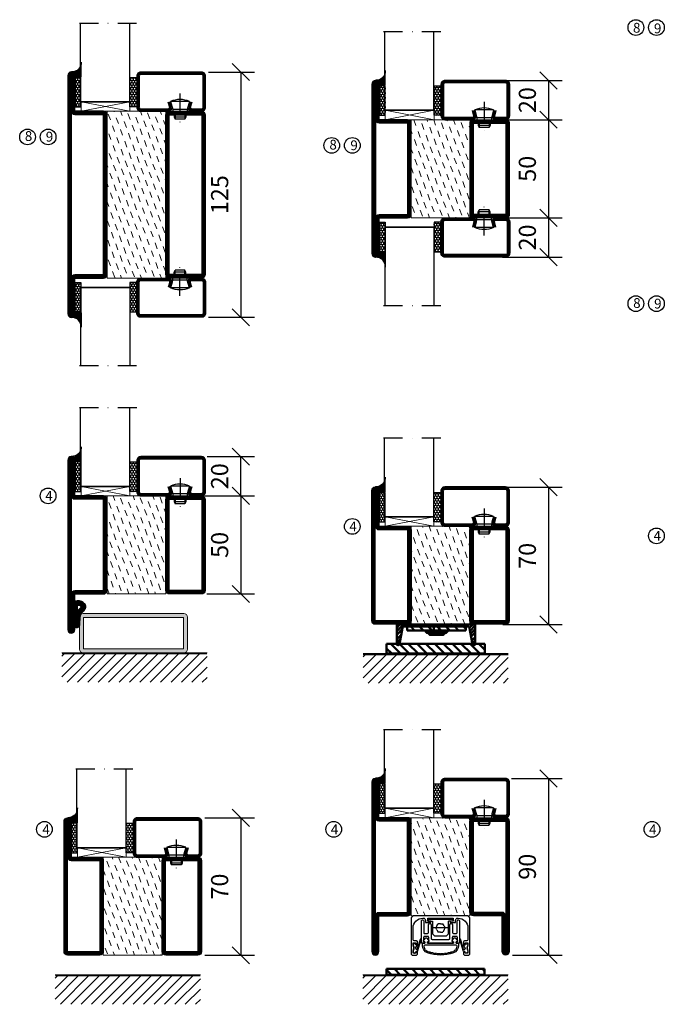
# Model space of a CAD drawing. Units: millimetres. Extents: x 344 to 6519, y 692 to 2785.
# Drawn here: x 2537 to 2865, y 1446 to 1948 of the extents above; entities that cross this region are included whole.
import ezdxf

# ---------------------------------------------------------------- set-up
doc = ezdxf.new("R2010")
doc.units = ezdxf.units.MM
doc.header["$LTSCALE"] = 19.36
doc.header["$PDMODE"] = 3
doc.header["$PDSIZE"] = 0.3125
for name, pattern in [('CENTERLINE', [30, 12, -1.5, 3, -1.5, 12]), ('DASHDOT', [1, 0.5, -0.25, 0, -0.25]), ('STRICHPUNKT', [8.5, 4, -2, 0.5, -2])]:
    doc.linetypes.add(name, pattern=pattern)
doc.layers.get('0').update_dxf_attribs({"linetype": 'CONTINUOUS'})
doc.layers.get('Defpoints').update_dxf_attribs({"linetype": 'CONTINUOUS'})
for name, color, linetype in [('1', 7, 'CONTINUOUS'), ('CENTRUM', 3, 'DASHDOT'), ('DIMENSION', 2, 'CONTINUOUS'), ('FOGNINGB', 5, 'CONTINUOUS'), ('GLAS_MED_FOGNING', 2, 'CONTINUOUS'), ('ISOLATOR', 2, 'CONTINUOUS'), ('KON', 8, 'CONTINUOUS'), ('KONTUR', 3, 'CONTINUOUS'), ('Skruv', 1, 'CONTINUOUS'), ('SLOGGA', 10, 'CONTINUOUS'), ('SPKONTUR', 7, 'CONTINUOUS'), ('STALPROFIL', 1, 'CONTINUOUS')]:
    doc.layers.add(name, color=color, linetype=linetype)
doc.styles.get("Standard").update_dxf_attribs({"font": 'geniso.shx', "width": 0.7, "oblique": 15, "height": 2.5})
doc.dimstyles.new('Gen-Iso', dxfattribs={"dimtxt": 2.5, "dimasz": 2.5, "dimexe": 2, "dimexo": 1, "dimgap": 1.5, "dimtad": 1, "dimtxsty": 'Standard', "dimblk": 'OBLIQUE', "dimcen": 2.5, "dimclrd": 2, "dimclre": 2, "dimclrt": 6, "dimadec": 0, "dimazin": 0, "dimtfac": 1, "dimtmove": 0, "dimatfit": 3, "dimfxl": 1, "dimlwd": -1, "dimlwe": -1, "dimarcsym": 0})
pattern_1 = [(290, (-5, 0), (4.06944, -1.89761), [3.175, -3.175])]

# ---------------------------------------------------------------- blocks, each defined once
blk = doc.blocks.new('*X60')
at = {"color": 0}
for p, q in [((-62, -67.3), (-50.1, -55.4)), ((-62, -62), (-55.4, -55.4)), ((-62, -56.7), (-60.7, -55.4)), ((-59.39, -70), (-44.79, -55.4)), ((-54.09, -70), (-39.49, -55.4)), ((-48.79, -70), (-34.19, -55.4)), ((-43.48, -70), (-28.88, -55.4)), ((-38.18, -70), (-23.58, -55.4)), ((-32.88, -70), (-18.28, -55.4)), ((-27.57, -70), (-12.97, -55.4)), ((-22.27, -70), (-7.67, -55.4)), ((-16.97, -70), (-2.37, -55.4)), ((-11.66, -70), (2.94, -55.4)), ((-6.36, -70), (8.24, -55.4)), ((-1.06, -70), (12, -56.94)), ((4.25, -70), (12, -62.25)), ((9.55, -70), (12, -67.55))]:
    blk.add_line(p, q, dxfattribs=at)
blk = doc.blocks.new('SP 41210')
at = {"layer": 'DIMENSION', "lineweight": 50}
h = blk.add_hatch(dxfattribs=at)
h.set_pattern_fill('ANSI31', color=256, scale=0.2, angle=90)
h.set_pattern_definition([(135, (7159.54943, -4484.74186), (-0.449012806, -0.449012806), [])])
h.paths.add_polyline_path([(8.48, 4.76, 0.238775), (4.7, 6.34, 0.113899), (3.38, 5.88, 0.221695), (3.2, 5.5), (3.2, -5.5, 1.034322), (5.86, -5.61), (6, -1.8, -0.121942), (6.21, -0.96, -0.127857), (7.58, 1.13, 0.124514), (8.7, 2.63, 0.119554), (8.84, 3.78, 0.169367)])
h.paths.add_polyline_path([(6.87, 3.84, -0.363469), (7, 3.23, -0.110889), (6.45, 2.53, 0.166043), (4.83, 0.57, 0.115313), (4.53, -0.65, 0.003653), (4.52, -0.91, -0.000486), (4.48, -1.91, 0.045597), (4.76, -5.15, -1.041598), (4.36, -5.14, 0.00158), (4.48, -1.91, -0.013887), (4.52, -0.91, 0.002583), (4.66, 4.36, -0.428982), (4.84, 4.54, -0.205487)], flags=16)
at = {"layer": 'DIMENSION', "linetype": 'CENTERLINE', "lineweight": 50}
h = blk.add_hatch(color=256, dxfattribs=at)
h.dxf.hatch_style = 1
h.paths.add_polyline_path([(3, -5), (3.2, -5), (3.2, 5), (3, 5)])
blk.add_line((3.2, -5.5), (3.2, 5.5), dxfattribs=at)
at = {"layer": 'DIMENSION'}
blk.add_line((3.2, -5.5), (3.2, 5.5), dxfattribs=at)
at = {"layer": 'DIMENSION', "lineweight": 50}
blk.add_line((6, -1.8), (5.86, -5.63), dxfattribs=at)
at = {"layer": 'DIMENSION', "linetype": 'CENTERLINE', "lineweight": 50}
blk.add_lwpolyline([(3.2, 5), (3, 5), (3, -5), (3.2, -5)], close=True, dxfattribs=at)
at = {"layer": 'DIMENSION'}
blk.add_arc((3.7, 5.5), 0.5, 130, 180, dxfattribs=at)
at = {"layer": 'DIMENSION', "lineweight": 50}
for centre, radius, start, end in [((5.02, 3.24), 3.11, 95.8618, 121.8535), ((5.04, 1.82), 4.52, 40.5221, 94.2395), ((7.31, -0.68), 2.77, 153.2291, 179.5407), ((8.5, -0.82), 3.92, 121.5341, 159.2442), ((5.04, 1.83), 2.71, 47.7898, 94.2374), ((10.91, -2.56), 4.97, 132.0941, 171.3791), ((5.16, 4.11), 2.04, 309.1327, 335.7947), ((6.57, 3.46), 0.489, 332.2999, 52.1984), ((5.18, 4.09), 3.82, 309.0591, 337.4496), ((7.24, 3.76), 1.59, 0.7656, 39.2168), ((6.4, 3.48), 2.45, 339.6957, 6.966), ((22.37, -2.01), 17.89, 175.656, 190.1184)]:
    blk.add_arc(centre, radius, start, end, dxfattribs=at)
at = {"layer": 'DIMENSION', "linetype": 'CENTERLINE', "lineweight": 50}
for centre, radius, start, end in [((-506.31, 15.67), 511.09, 357.6646, 358.7319), ((4.83, 4.36), 0.175, 87.1261, 180), ((4.53, -5.6), 1.33, 175.7779, 359.8329), ((4.56, -5.15), 0.2, 175.3625, 360)]:
    blk.add_arc(centre, radius, start, end, dxfattribs=at)
at = {"layer": 'KON'}
blk.add_line((3.2, -5.5), (3.2, 5.5), dxfattribs=at)
blk = doc.blocks.new('*U67')
at = {"layer": 'SLOGGA', "lineweight": 0}
h = blk.add_hatch(color=256, dxfattribs=at)
h.dxf.hatch_style = 1
h.paths.add_polyline_path([(354.04, 650.48, 0.414214), (352.24, 648.68), (352.24, 632.28, 0.414214), (354.04, 630.48), (405.44, 630.48, 0.414214), (407.24, 632.28), (407.24, 648.68, 0.414214), (405.44, 650.48)])
h.paths.add_polyline_path([(405.24, 648.48), (405.24, 632.48), (354.24, 632.48), (354.24, 648.48)], flags=16)
at = {"lineweight": 0}
for p, q in [((352.24, 632.28), (352.24, 648.68)), ((354.04, 650.48), (405.44, 650.48)), ((354.24, 632.53), (354.24, 648.43)), ((354.29, 648.48), (405.19, 648.48)), ((405.24, 648.43), (405.24, 632.53)), ((407.24, 648.68), (407.24, 632.28)), ((405.19, 632.48), (354.29, 632.48)), ((405.44, 630.48), (354.04, 630.48))]:
    blk.add_line(p, q, dxfattribs=at)
for centre, radius, start, end in [((354.04, 648.68), 1.8, 90, 180), ((354.29, 648.43), 0.05, 90, 180), ((405.19, 648.43), 0.05, 0, 90), ((405.44, 648.68), 1.8, 0, 90), ((354.29, 632.53), 0.05, 180, 270), ((405.19, 632.53), 0.05, 270, 0), ((354.04, 632.28), 1.8, 180, 270), ((405.44, 632.28), 1.8, 270, 0)]:
    blk.add_arc(centre, radius, start, end, dxfattribs=at)
blk = doc.blocks.new('SP45065mont')
at = {"layer": 'DIMENSION', "linetype": 'CENTERLINE', "lineweight": 50}
h = blk.add_hatch(dxfattribs=at)
h.set_pattern_fill('ANSI31', color=256, angle=90)
h.set_pattern_definition([(135, (6636.6466, -5126.8743), (-2.245064, -2.245064), [])])
h.paths.add_polyline_path([(15.32, -3), (15.32, -1), (-14.68, -1), (-14.68, -3)])
blk.add_lwpolyline([(-14.68, -3), (15.32, -3), (15.32, -1), (-14.68, -1)], close=True, dxfattribs=at)
at = {"layer": 'GLAS_MED_FOGNING', "color": 2, "lineweight": 50}
for p, q in [((-20, -3.42), (-16.58, 0)), ((-20, -1.65), (-18.35, 0)), ((-15.81, -1), (-14.81, 0)), ((-14.04, -1), (-13.04, 0)), ((-12.27, -1), (-11.27, 0)), ((-10.51, -1), (-9.51, 0)), ((-8.74, -1), (-7.74, 0)), ((-6.97, -1), (-5.97, 0)), ((-5.2, -1), (-4.2, 0)), ((-3.44, -1), (-2.44, 0)), ((-1.67, -1), (-0.67, 0)), ((0.1, -1), (1.1, 0)), ((1.87, -1), (2.87, 0)), ((3.64, -1), (4.64, 0)), ((5.4, -1), (6.4, 0)), ((7.17, -1), (8.17, 0)), ((8.94, -1), (9.94, 0)), ((10.71, -1), (11.71, 0)), ((12.47, -1), (13.47, 0)), ((14.24, -1), (15.24, 0)), ((16.01, -1), (17.01, 0)), ((17.1, -1.67), (18.78, 0)), ((-20, -5.19), (-17.17, -2.37)), ((17.39, -3.15), (20, -0.55)), ((17.66, -4.66), (20, -2.31)), ((17.92, -6.16), (20, -4.08)), ((-20, -7.49), (-17.7, -5.2)), ((-20, -9.26), (-18.07, -7.34)), ((-19.49, -10.52), (-18.48, -9.5)), ((18.34, -8.05), (20, -6.38)), ((18.54, -9.61), (20, -8.15)), ((19.45, -10.47), (20, -9.92))]:
    blk.add_line(p, q, dxfattribs=at)
at = {"layer": 'KONTUR', "lineweight": 50}
for p, q in [((-20, 0), (-20, -10)), ((-20, 0), (20, 0)), ((20, -10), (20, 0)), ((-18.54, -10.02), (-17.08, -1.62)), ((-16.37, -1), (17.02, -1)), ((18.59, -9.96), (17.02, -1))]:
    blk.add_line(p, q, dxfattribs=at)
for centre, radius, start, end in [((-16.23, -1.88), 0.891, 80.9406, 162.727), ((-19.27, -9.79), 0.762, 196.0208, 342.2512), ((19.31, -9.72), 0.762, 197.9411, 344.1716)]:
    blk.add_arc(centre, radius, start, end, dxfattribs=at)
blk = doc.blocks.new('_Oblique')
at = {"color": 0, "linetype": 'ByBlock', "lineweight": -2}
blk.add_line((-0.5, -0.5), (0.5, 0.5), dxfattribs=at)
blk = doc.blocks.new('*D85')
at = {"layer": 'Defpoints', "color": 0, "lineweight": 0, "transparency": 16777216}
for p in [(2629.26, 1921.24), (2629.26, 1796.24), (2649.23, 1796.24)]:
    blk.add_point(p, dxfattribs=at)
at = {"layer": 'DIMENSION', "color": 2, "transparency": 16777216}
for p, q in [((2632.76, 1921.24), (2656.23, 1921.24)), ((2649.23, 1921.24), (2649.23, 1796.24)), ((2632.76, 1796.24), (2656.23, 1796.24))]:
    blk.add_line(p, q, dxfattribs=at)
at = {"layer": 'DIMENSION', "color": 2, "transparency": 16777216, "xscale": 8.75, "yscale": 8.75, "zscale": 8.75}
for p, rotation in [((2649.23, 1921.24), 90), ((2649.23, 1796.24), 270)]:
    blk.add_blockref('_Oblique', p, dxfattribs=dict(at, rotation=rotation))
at = {"layer": 'DIMENSION', "color": 6, "lineweight": 0, "transparency": 16777216, "insert": (2639.6, 1858.74), "char_height": 8.75, "attachment_point": 5, "rotation": 90}
blk.add_mtext('125', dxfattribs=at)
blk = doc.blocks.new('*D87')
at = {"layer": 'Defpoints', "color": 0, "lineweight": 0, "transparency": 16777216}
for p in [(2776.58, 1896.93), (2776.58, 1846.93), (2806.04, 1846.93)]:
    blk.add_point(p, dxfattribs=at)
at = {"layer": 'DIMENSION', "color": 2, "transparency": 16777216}
for p, q in [((2780.08, 1896.93), (2813.04, 1896.93)), ((2806.04, 1896.93), (2806.04, 1846.93)), ((2780.08, 1846.93), (2813.04, 1846.93))]:
    blk.add_line(p, q, dxfattribs=at)
at = {"layer": 'DIMENSION', "color": 2, "transparency": 16777216, "xscale": 8.75, "yscale": 8.75, "zscale": 8.75}
for p, rotation in [((2806.04, 1896.93), 90), ((2806.04, 1846.93), 270)]:
    blk.add_blockref('_Oblique', p, dxfattribs=dict(at, rotation=rotation))
at = {"layer": 'DIMENSION', "color": 6, "lineweight": 0, "transparency": 16777216, "insert": (2796.41, 1871.93), "char_height": 8.75, "attachment_point": 5, "rotation": 90}
blk.add_mtext('50', dxfattribs=at)
blk = doc.blocks.new('*D88')
at = {"layer": 'Defpoints', "color": 0, "lineweight": 0, "transparency": 16777216}
for p in [(2779.08, 1916.93), (2779.08, 1896.93), (2806.04, 1896.93)]:
    blk.add_point(p, dxfattribs=at)
at = {"layer": 'DIMENSION', "color": 2, "transparency": 16777216}
for p, q in [((2782.58, 1916.93), (2813.04, 1916.93)), ((2806.04, 1916.93), (2806.04, 1896.93)), ((2782.58, 1896.93), (2813.04, 1896.93))]:
    blk.add_line(p, q, dxfattribs=at)
at = {"layer": 'DIMENSION', "color": 2, "transparency": 16777216, "xscale": 8.75, "yscale": 8.75, "zscale": 8.75}
for p, rotation in [((2806.04, 1916.93), 90), ((2806.04, 1896.93), 270)]:
    blk.add_blockref('_Oblique', p, dxfattribs=dict(at, rotation=rotation))
at = {"layer": 'DIMENSION', "color": 6, "lineweight": 0, "transparency": 16777216, "insert": (2796.41, 1906.93), "char_height": 8.75, "attachment_point": 5, "rotation": 90}
blk.add_mtext('20', dxfattribs=at)
blk = doc.blocks.new('*D89')
at = {"layer": 'Defpoints', "color": 0, "lineweight": 0, "transparency": 16777216}
for p in [(2779.08, 1846.93), (2779.08, 1826.93), (2806.04, 1826.93)]:
    blk.add_point(p, dxfattribs=at)
at = {"layer": 'DIMENSION', "color": 2, "transparency": 16777216}
for p, q in [((2782.58, 1846.93), (2813.04, 1846.93)), ((2806.04, 1846.93), (2806.04, 1826.93)), ((2782.58, 1826.93), (2813.04, 1826.93))]:
    blk.add_line(p, q, dxfattribs=at)
at = {"layer": 'DIMENSION', "color": 2, "transparency": 16777216, "xscale": 8.75, "yscale": 8.75, "zscale": 8.75}
for p, rotation in [((2806.04, 1846.93), 90), ((2806.04, 1826.93), 270)]:
    blk.add_blockref('_Oblique', p, dxfattribs=dict(at, rotation=rotation))
at = {"layer": 'DIMENSION', "color": 6, "lineweight": 0, "transparency": 16777216, "insert": (2796.41, 1836.93), "char_height": 8.75, "attachment_point": 5, "rotation": 90}
blk.add_mtext('20', dxfattribs=at)
blk = doc.blocks.new('*D93')
at = {"layer": 'Defpoints', "color": 0, "lineweight": 0, "transparency": 16777216}
for p in [(2627.5, 1705.25), (2628.4, 1655.25), (2649.23, 1655.25)]:
    blk.add_point(p, dxfattribs=at)
at = {"layer": 'DIMENSION', "color": 2, "transparency": 16777216}
for p, q in [((2631, 1705.25), (2656.23, 1705.25)), ((2649.23, 1705.25), (2649.23, 1655.25)), ((2631.9, 1655.25), (2656.23, 1655.25))]:
    blk.add_line(p, q, dxfattribs=at)
at = {"layer": 'DIMENSION', "color": 2, "transparency": 16777216, "xscale": 8.75, "yscale": 8.75, "zscale": 8.75}
for p, rotation in [((2649.23, 1705.25), 90), ((2649.23, 1655.25), 270)]:
    blk.add_blockref('_Oblique', p, dxfattribs=dict(at, rotation=rotation))
at = {"layer": 'DIMENSION', "color": 6, "lineweight": 0, "transparency": 16777216, "insert": (2639.6, 1680.25), "char_height": 8.75, "attachment_point": 5, "rotation": 90}
blk.add_mtext('50', dxfattribs=at)
blk = doc.blocks.new('*D94')
at = {"layer": 'Defpoints', "color": 0, "lineweight": 0, "transparency": 16777216}
for p in [(2628.59, 1725.25), (2649.23, 1725.25), (2628.5, 1705.25)]:
    blk.add_point(p, dxfattribs=at)
at = {"layer": 'DIMENSION', "color": 2, "transparency": 16777216}
for p, q in [((2632.09, 1725.25), (2656.23, 1725.25)), ((2649.23, 1705.25), (2649.23, 1725.25)), ((2632, 1705.25), (2656.23, 1705.25))]:
    blk.add_line(p, q, dxfattribs=at)
at = {"layer": 'DIMENSION', "color": 2, "transparency": 16777216, "xscale": 8.75, "yscale": 8.75, "zscale": 8.75}
for p, rotation in [((2649.23, 1725.25), 90), ((2649.23, 1705.25), 270)]:
    blk.add_blockref('_Oblique', p, dxfattribs=dict(at, rotation=rotation))
at = {"layer": 'DIMENSION', "color": 6, "lineweight": 0, "transparency": 16777216, "insert": (2639.6, 1715.25), "char_height": 8.75, "attachment_point": 5, "rotation": 90}
blk.add_mtext('20', dxfattribs=at)
blk = doc.blocks.new('*D95')
at = {"layer": 'Defpoints', "color": 0, "lineweight": 0, "transparency": 16777216}
for p in [(2779.07, 1709.66), (2779.27, 1639.66), (2806.04, 1639.66)]:
    blk.add_point(p, dxfattribs=at)
at = {"layer": 'DIMENSION', "color": 2, "transparency": 16777216}
for p, q in [((2782.57, 1709.66), (2813.04, 1709.66)), ((2806.04, 1709.66), (2806.04, 1639.66)), ((2782.77, 1639.66), (2813.04, 1639.66))]:
    blk.add_line(p, q, dxfattribs=at)
at = {"layer": 'DIMENSION', "color": 2, "transparency": 16777216, "xscale": 8.75, "yscale": 8.75, "zscale": 8.75}
for p, rotation in [((2806.04, 1709.66), 90), ((2806.04, 1639.66), 270)]:
    blk.add_blockref('_Oblique', p, dxfattribs=dict(at, rotation=rotation))
at = {"layer": 'DIMENSION', "color": 6, "lineweight": 0, "transparency": 16777216, "insert": (2796.41, 1674.66), "char_height": 8.75, "attachment_point": 5, "rotation": 90}
blk.add_mtext('70', dxfattribs=at)
blk = doc.blocks.new('*D101')
at = {"layer": 'Defpoints', "color": 0, "lineweight": 0, "transparency": 16777216}
for p in [(2783.68, 1561.22), (2784.21, 1471.22), (2806.04, 1471.22)]:
    blk.add_point(p, dxfattribs=at)
at = {"layer": 'DIMENSION', "color": 2, "transparency": 16777216}
for p, q in [((2787.18, 1561.22), (2813.04, 1561.22)), ((2806.04, 1561.22), (2806.04, 1471.22)), ((2787.71, 1471.22), (2813.04, 1471.22))]:
    blk.add_line(p, q, dxfattribs=at)
at = {"layer": 'DIMENSION', "color": 2, "transparency": 16777216, "xscale": 8.75, "yscale": 8.75, "zscale": 8.75}
for p, rotation in [((2806.04, 1561.22), 90), ((2806.04, 1471.22), 270)]:
    blk.add_blockref('_Oblique', p, dxfattribs=dict(at, rotation=rotation))
at = {"layer": 'DIMENSION', "color": 6, "lineweight": 0, "transparency": 16777216, "insert": (2796.41, 1516.22), "char_height": 8.75, "attachment_point": 5, "rotation": 90}
blk.add_mtext('90', dxfattribs=at)
blk = doc.blocks.new('5021')
at = {"layer": 'SPKONTUR'}
for points in [[(-15, -16.4), (-15, -1.8, -0.414214), (-13.2, 0), (33.2, 0, -0.414214), (35, -1.8), (35, -18.2, -0.414214), (33.2, -20), (-33.2, -20, -0.414214), (-35, -18.2), (-35, -18.2, -0.414214), (-33.2, -16.4)], [(-13.25, -16.4), (-13.25, -1.8, -0.414214), (-13.2, -1.75), (33.2, -1.75, -0.414214), (33.25, -1.8), (33.25, -18.2, -0.414214), (33.2, -18.25), (-33.2, -18.25, -0.413618), (-33.25, -18.2, -0.413579), (-33.2, -18.15), (-15, -18.15, 0.414214)]]:
    blk.add_lwpolyline(points, format="xyb", close=True, dxfattribs=at)
at = {"layer": 'STALPROFIL', "const_width": 1.75}
blk.add_lwpolyline([(-14.13, -16.4), (-14.13, -1.8, -0.414214), (-13.2, -0.87), (33.2, -0.87, -0.414214), (34.12, -1.8), (34.12, -18.2, -0.414214), (33.2, -19.12), (-33.2, -19.12, -0.414214), (-34.13, -18.2, -0.414214), (-33.2, -17.27), (-15, -17.27, 0.414214)], format="xyb", close=True, dxfattribs=at)
blk = doc.blocks.new('5022')
at = {"layer": 'SPKONTUR', "flags": 128}
blk.add_lwpolyline([(-15, -1.8), (-15, -16.4), (-33.2, -16.4, 0.414214), (-35, -18.2), (-35, -18.2, 0.414214), (-33.2, -20), (53.2, -20, 0.414214), (55, -18.2), (55, -18.2, 0.414214), (53.2, -16.4), (35, -16.4), (35, -1.8, 0.414214), (33.2, 0), (-13.2, 0, 0.414214)], format="xyb", close=True, dxfattribs=at)
at = {"layer": 'SPKONTUR'}
for points in [[(10, -18.25), (53.2, -18.25, 0.413617), (53.25, -18.2, 0.413581), (53.2, -18.15), (35, -18.15, -0.414214), (33.25, -16.4), (33.25, -1.8, 0.414214), (33.2, -1.75), (10, -1.75), (-13.2, -1.75, 0.414214), (-13.25, -1.8), (-13.25, -16.4, -0.414214), (-15, -18.15), (-33.2, -18.15, 0.413629), (-33.25, -18.2, 0.413569), (-33.2, -18.25)], [(53.2, -18.25), (53.2, -18.25, 0.413617), (53.25, -18.2, 0.413581), (53.2, -18.15), (35, -18.15, -0.414214), (33.25, -16.4), (33.25, -1.8, 0.414214), (33.2, -1.75), (33.2, -1.75), (-13.2, -1.75, 0.414214), (-13.25, -1.8), (-13.25, -16.4, -0.414214), (-15, -18.15), (-33.2, -18.15, 0.413629), (-33.25, -18.2, 0.413569), (-33.2, -18.25)]]:
    blk.add_lwpolyline(points, format="xyb", close=True, dxfattribs=at)
at = {"layer": 'STALPROFIL', "const_width": 1.75, "flags": 128}
blk.add_lwpolyline([(53.2, -17.28), (35, -17.28, -0.414214), (34.12, -16.4), (34.12, -1.8, 0.414214), (33.2, -0.88), (33.2, -0.88), (-13.2, -0.88, 0.414214), (-14.12, -1.8), (-14.12, -16.4, -0.414214), (-15, -17.28), (-33.2, -17.28, 0.414214), (-34.12, -18.2, 0.414214), (-33.2, -19.12), (53.2, -19.12, 0.414214), (54.12, -18.2, 0.414214)], format="xyb", close=True, dxfattribs=at)
blk.add_lwpolyline([(53.2, -19.12), (53.2, -19.12)], dxfattribs=at)
blk = doc.blocks.new('*U265')
at = {"layer": 'ISOLATOR', "lineweight": 0}
h = blk.add_hatch(dxfattribs=at)
h.set_pattern_fill('DASH', color=256, angle=-70, style=0)
h.set_pattern_definition(pattern_1)
h.paths.add_polyline_path([(-20, 25), (-50, 25), (-50, -25), (-20, -25)])
blk.add_lwpolyline([(-50, 25), (-50, -25), (-20, -25), (-20, 25)], close=True, dxfattribs=at)
at = {"lineweight": 0}
for name, p, rotation in [('5022', (-50, 10), 270), ('5021', (-20, -10), 89.99999999999999)]:
    blk.add_blockref(name, p, dxfattribs=dict(at, rotation=rotation))
blk = doc.blocks.new('5020')
at = {"layer": 'SPKONTUR'}
for points in [[(-13.2, 0, -0.4142136), (-15, 1.8), (-15, 18.2, -0.4142136), (-13.2, 20), (33.2, 20, -0.4142136), (35, 18.2), (35, 1.8, -0.4142136), (33.2, 0)], [(-13.2, 1.75, -0.4142136), (-13.25, 1.8), (-13.25, 18.2, -0.4142136), (-13.2, 18.25), (33.2, 18.25, -0.4142136), (33.25, 18.2), (33.25, 1.8, -0.4142136), (33.2, 1.75)]]:
    blk.add_lwpolyline(points, format="xyb", close=True, dxfattribs=at)
at = {"layer": 'STALPROFIL', "const_width": 1.75}
blk.add_lwpolyline([(-13.2, 0.875, -0.4142136), (-14.125, 1.8), (-14.125, 18.2, -0.4142136), (-13.2, 19.125), (33.2, 19.125, -0.4142136), (34.125, 18.2), (34.125, 1.8, -0.4142136), (33.2, 0.875)], format="xyb", close=True, dxfattribs=at)
blk = doc.blocks.new('*U264')
at = {"layer": 'ISOLATOR', "lineweight": 0}
h = blk.add_hatch(dxfattribs=at)
h.set_pattern_fill('DASH', color=256, angle=-70, style=0)
h.set_pattern_definition(pattern_1)
h.paths.add_polyline_path([(-20, 25), (-50, 25), (-50, -25), (-20, -25)])
blk.add_lwpolyline([(-50, 25), (-50, -25), (-20, -25), (-20, 25)], close=True, dxfattribs=at)
at = {"lineweight": 0, "rotation": 270}
for name, p in [('5021', (-50, 10)), ('5020', (-20, 10))]:
    blk.add_blockref(name, p, dxfattribs=at)
blk = doc.blocks.new('SP40020')
at = {"layer": 'CENTRUM'}
blk.add_line((-13, 34.07), (-13, 18), dxfattribs=at)
at = {"layer": 'GLAS_MED_FOGNING'}
for p, q in [((-8.2, 30), (-17.8, 30)), ((-17.8, 30), (-16.73, 26)), ((-9.27, 26), (-16.73, 26)), ((-16.73, 26), (-16.73, 25)), ((-8.2, 30), (-9.27, 26)), ((-9.27, 26), (-9.27, 25)), ((-16, 23.5), (-16, 22)), ((-10, 22), (-16, 22)), ((-16, 22), (-15.5, 21)), ((-15.5, 23.5), (-15.5, 21)), ((-10.5, 21), (-15.5, 21)), ((-10.5, 23.5), (-10.5, 21)), ((-10, 22), (-10.5, 21)), ((-10, 23.5), (-10, 22))]:
    blk.add_line(p, q, dxfattribs=at)
blk.add_arc((-13, 18.93), 12.07, 66.5445, 113.4555, dxfattribs=at)
blk = doc.blocks.new('*U217')
at = {"layer": 'STALPROFIL'}
h = blk.add_hatch(dxfattribs=at)
h.set_pattern_fill('NET3', color=252, scale=0.25, angle=-90)
h.set_pattern_definition([(270, (-21.9871, 104.3988), (0.79375, -2e-15), []), (330, (-21.9871, 104.3988), (0.396875, 0.6874077), []), (30, (-21.9871, 104.3988), (-0.396875, 0.6874077), [])])
h.paths.add_polyline_path([(-63.39, 25, -0.457336), (-68.27, 20.05, -0.383307), (-66.36, 17.5), (-63.39, 17.5)])
h = blk.add_hatch(dxfattribs=at)
h.set_pattern_fill('HONEY', color=252, scale=0.25, angle=-90)
h.set_pattern_definition([(270, (-22.0263, 104.69716), (0.6874077, -1.190625), [0.79375, -1.5875]), (30, (-22.0263, 104.69716), (0.6874077, 1.190625), [0.79375, -1.5875]), (330, (-22.0263, 104.69716), (1.3748153, -3e-09), [-1.5875, 0.79375])])
h.paths.add_polyline_path([(-63.43, 17.2), (-66.4, 17.2), (-66.4, 2.2), (-63.43, 2.2)])
h = blk.add_hatch(dxfattribs=at)
h.set_pattern_fill('HONEY', color=252, scale=0.25, angle=-90)
h.set_pattern_definition([(270, (-33.5392, 104.69716), (0.6874077, -1.190625), [0.79375, -1.5875]), (30, (-33.5392, 104.69716), (0.6874077, 1.190625), [0.79375, -1.5875]), (330, (-33.5392, 104.69716), (1.3748153, -3e-09), [-1.5875, 0.79375])])
h.paths.add_polyline_path([(-35.04, 17.2), (-38.54, 17.2), (-38.54, 2.2), (-35.04, 2.2)])
for p, q in [((-38.56, 4.74), (-38.56, 19.74)), ((-63.63, 4.74), (-38.15, 4.74)), ((-63.21, 4.74), (-38.38, 4.74))]:
    blk.add_line(p, q)
blk.add_lwpolyline([(-63.39, 17.5), (-63.39, 25, -0.457336), (-68.27, 20.05, -0.383307), (-66.36, 17.5)], format="xyb", close=True)
for points in [[(-63.43, 2.2), (-63.43, 17.2), (-66.4, 17.2), (-66.4, 2.2)], [(-38.54, 2.2), (-38.54, 17.2), (-35.04, 17.2), (-35.04, 2.2)]]:
    blk.add_lwpolyline(points, close=True)
at = {"layer": 'CENTRUM'}
blk.add_line((-35.06, 44.74), (-68.62, 44.74), dxfattribs=at)
at = {"layer": 'FOGNINGB'}
for p, q in [((-63.63, 4.74), (-63.63, 44.74)), ((-38.56, 4.74), (-38.56, 44.74)), ((-38.56, 4.74), (-63.21, 4.74))]:
    blk.add_line(p, q, dxfattribs=at)
at = {"layer": 'GLAS_MED_FOGNING'}
blk.add_line((-63.46, 2.51), (-63.46, 4.49), dxfattribs=at)
at = {"layer": 'KON'}
for p, q in [((-63.44, 4.74), (-63.46, 4.74)), ((-63.46, 4.74), (-38.56, 4.74)), ((-63.46, 4.74), (-38.56, 4.74)), ((-38.56, 4.74), (-63.44, 4.74)), ((-38.56, 4.74), (-63.44, 4.74)), ((-38.56, 4.74), (-38.56, 4.74))]:
    blk.add_line(p, q, dxfattribs=at)
at = {"layer": 'SPKONTUR'}
for points in [[(-8.17, 4.94), (-8.98, 1.94, 0.414214), (-6.98, -0.06), (-1.98, -0.06, 0.414214), (0.02, 1.94), (0.02, 17.94, 0.414214), (-1.98, 19.94), (-32.98, 19.94, 0.414214), (-34.98, 17.94), (-34.98, 1.94, 0.414214), (-32.98, -0.06), (-18.98, -0.06, 0.414214), (-16.98, 1.94), (-17.78, 4.94)], [(-6.97, 4.62), (-7.72, 1.82, 0.36588), (-6.98, 1.19), (-1.98, 1.19, 0.414214), (-1.23, 1.94), (-1.23, 17.94, 0.414214), (-1.98, 18.69), (-32.98, 18.69, 0.414214), (-33.73, 17.94), (-33.73, 1.94, 0.414214), (-32.98, 1.19), (-18.98, 1.19, 0.36588), (-18.24, 1.82), (-18.99, 4.62)]]:
    blk.add_lwpolyline(points, format="xyb", dxfattribs=at)
at = {"layer": 'STALPROFIL', "const_width": 1.25}
blk.add_lwpolyline([(-7.57, 4.78), (-8.35, 1.87, 0.398381), (-6.98, 0.57), (-1.98, 0.57, 0.414214), (-0.6, 1.94), (-0.6, 17.94, 0.414214), (-1.98, 19.32), (-32.98, 19.32, 0.414214), (-34.35, 17.94), (-34.35, 1.94, 0.414214), (-32.98, 0.57), (-18.98, 0.57, 0.398381), (-17.6, 1.87), (-18.39, 4.78)], format="xyb", dxfattribs=at)
at = {"layer": 'GLAS_MED_FOGNING', "extrusion": (0, 0, -1), "xscale": -1, "zscale": -1}
blk.add_blockref('SP40020', (-0.02, -25.06), dxfattribs=at)
blk = doc.blocks.new('*U234')
at = {"layer": 'ISOLATOR', "lineweight": 0}
h = blk.add_hatch(dxfattribs=at)
h.set_pattern_fill('DASH', color=256, angle=-70, style=0)
h.set_pattern_definition(pattern_1)
h.paths.add_polyline_path([(-20, 25), (-50, 25), (-50, -25), (-20, -25)])
blk.add_lwpolyline([(-50, 25), (-50, -25), (-20, -25), (-20, 25)], close=True, dxfattribs=at)
at = {"lineweight": 0, "rotation": 270}
for name, p in [('5022', (-50, 10)), ('5020', (-20, 10))]:
    blk.add_blockref(name, p, dxfattribs=at)
blk = doc.blocks.new('8520')
at = {"layer": 'SPKONTUR'}
for points in [[(-13.2, 0, -0.4142136), (-15, 1.8), (-15, 18.2, -0.4142136), (-13.2, 20), (68.2, 20, -0.4142136), (70, 18.2), (70, 1.8, -0.4142136), (68.2, 0)], [(-13.2, 1.75, -0.4142136), (-13.25, 1.8), (-13.25, 18.2, -0.4142136), (-13.2, 18.25), (68.2, 18.25, -0.4142136), (68.25, 18.2), (68.25, 1.8, -0.4142136), (68.2, 1.75)]]:
    blk.add_lwpolyline(points, format="xyb", close=True, dxfattribs=at)
at = {"layer": 'STALPROFIL', "const_width": 1.75}
blk.add_lwpolyline([(-13.2, 0.875, -0.4142136), (-14.125, 1.8), (-14.125, 18.2, -0.4142136), (-13.2, 19.125), (68.2, 19.125, -0.4142136), (69.125, 18.2), (69.125, 1.8, -0.4142136), (68.2, 0.875)], format="xyb", close=True, dxfattribs=at)
blk = doc.blocks.new('8522')
at = {"layer": 'SPKONTUR', "flags": 128}
blk.add_lwpolyline([(-15, -1.8), (-15, -16.4), (-33.2, -16.4, 0.414214), (-35, -18.2), (-35, -18.2, 0.414214), (-33.2, -20), (88.2, -20, 0.414214), (90, -18.2), (90, -18.2, 0.414214), (88.2, -16.4), (70, -16.4), (70, -1.8, 0.414214), (68.2, 0), (-13.2, 0, 0.414214)], format="xyb", close=True, dxfattribs=at)
at = {"layer": 'SPKONTUR'}
for points in [[(10, -18.25), (88.2, -18.25, 0.413617), (88.25, -18.2, 0.413581), (88.2, -18.15), (70, -18.15, -0.414214), (68.25, -16.4), (68.25, -1.8, 0.414214), (68.2, -1.75), (10, -1.75), (-13.2, -1.75, 0.414214), (-13.25, -1.8), (-13.25, -16.4, -0.414214), (-15, -18.15), (-33.2, -18.15, 0.413629), (-33.25, -18.2, 0.413569), (-33.2, -18.25)], [(88.2, -18.25), (88.2, -18.25, 0.413617), (88.25, -18.2, 0.413581), (88.2, -18.15), (70, -18.15, -0.414214), (68.25, -16.4), (68.25, -1.8, 0.414214), (68.2, -1.75), (68.2, -1.75), (-13.2, -1.75, 0.414214), (-13.25, -1.8), (-13.25, -16.4, -0.414214), (-15, -18.15), (-33.2, -18.15, 0.413629), (-33.25, -18.2, 0.413569), (-33.2, -18.25)]]:
    blk.add_lwpolyline(points, format="xyb", close=True, dxfattribs=at)
at = {"layer": 'STALPROFIL', "const_width": 1.75, "flags": 128}
blk.add_lwpolyline([(88.2, -17.28), (70, -17.28, -0.414214), (69.12, -16.4), (69.12, -1.8, 0.414214), (68.2, -0.88), (68.2, -0.88), (-13.2, -0.88, 0.414214), (-14.12, -1.8), (-14.12, -16.4, -0.414214), (-15, -17.28), (-33.2, -17.28, 0.414214), (-34.12, -18.2, 0.414214), (-33.2, -19.12), (88.2, -19.12, 0.414214), (89.12, -18.2, 0.414214)], format="xyb", close=True, dxfattribs=at)
blk.add_lwpolyline([(88.2, -19.12), (88.2, -19.12)], dxfattribs=at)
blk = doc.blocks.new('*U247')
at = {"layer": 'ISOLATOR', "lineweight": 0}
h = blk.add_hatch(dxfattribs=at)
h.set_pattern_fill('DASH', color=256, angle=-70, style=0)
h.set_pattern_definition([(290, (-5, -35), (4.06944, -1.89761), [3.175, -3.175])])
h.paths.add_polyline_path([(-20, 25), (-50, 25), (-50, -60), (-20, -60)])
blk.add_lwpolyline([(-50, 25), (-50, -60), (-20, -60), (-20, 25)], close=True, dxfattribs=at)
at = {"lineweight": 0, "rotation": 270}
for name, p in [('8522', (-50, 10)), ('8520', (-20, 10))]:
    blk.add_blockref(name, p, dxfattribs=at)
blk = doc.blocks.new('*U248')
at = {"layer": 'ISOLATOR', "lineweight": 0}
h = blk.add_hatch(dxfattribs=at)
h.set_pattern_fill('DASH', color=256, angle=-70, style=0)
h.set_pattern_definition(pattern_1)
h.paths.add_polyline_path([(-20, 25), (-50, 25), (-50, -25), (-20, -25)])
blk.add_lwpolyline([(-50, 25), (-50, -25), (-20, -25), (-20, 25)], close=True, dxfattribs=at)
at = {"lineweight": 0, "rotation": 270}
for name, p in [('5022', (-50, 10)), ('5020', (-20, 10))]:
    blk.add_blockref(name, p, dxfattribs=at)
blk = doc.blocks.new('*D333')
at = {"color": 2, "transparency": 16777216}
for p, q in [((2630.88, 1541.11), (2656.23, 1541.11)), ((2649.23, 1541.11), (2649.23, 1471.11)), ((2630.88, 1471.11), (2656.23, 1471.11))]:
    blk.add_line(p, q, dxfattribs=at)
at = {"layer": 'Defpoints', "color": 0, "lineweight": 0, "transparency": 16777216}
for p in [(2627.38, 1541.11), (2627.38, 1471.11), (2649.23, 1471.11)]:
    blk.add_point(p, dxfattribs=at)
at = {"color": 2, "transparency": 16777216, "xscale": 8.75, "yscale": 8.75, "zscale": 8.75}
for p, rotation in [((2649.23, 1541.11), 90), ((2649.23, 1471.11), 270)]:
    blk.add_blockref('_Oblique', p, dxfattribs=dict(at, rotation=rotation))
at = {"color": 6, "lineweight": 0, "transparency": 16777216, "insert": (2639.6, 1506.11), "char_height": 8.75, "attachment_point": 5, "rotation": 90}
blk.add_mtext('70', dxfattribs=at)

msp = doc.modelspace()

# ---------------------------------------------------------------- hatches: boundary and pattern name
at = {"layer": 'DIMENSION', "linetype": 'CENTERLINE', "lineweight": 50}
h = msp.add_hatch(dxfattribs=at)
h.set_pattern_fill('ANSI31', color=256, angle=90)
h.set_pattern_definition([(135, (8996.246, -3634.9762), (-2.245064, -2.245064), [])])
h.paths.add_polyline_path([(2773.569, 1629.845), (2723.569, 1629.845), (2723.569, 1624.845), (2773.569, 1624.845)])
h = msp.add_hatch(dxfattribs=at)
h.set_pattern_fill('ANSI31', color=256, angle=90)
h.set_pattern_definition([(135, (8996.1407, -3798.7114), (-2.245064, -2.245064), [])])
h.paths.add_polyline_path([(2773.463, 1464.11), (2723.463, 1464.11), (2723.463, 1461.11), (2773.463, 1461.11)])

# ---------------------------------------------------------------- linework, layer by layer
at = {"layer": '1', "color": 2}
for p, q in [((2744.509, 1488.522), (2747.009, 1488.522)), ((2744.759, 1489.522), (2757.259, 1489.522)), ((2744.759, 1489.522), (2744.759, 1488.522)), ((2749.212, 1486.06), (2748.613, 1485.022)), ((2749.212, 1486.06), (2749.811, 1487.097)), ((2751.009, 1487.097), (2749.811, 1487.097)), ((2751.009, 1487.097), (2752.207, 1487.097)), ((2752.806, 1486.06), (2752.207, 1487.097)), ((2752.806, 1486.06), (2753.405, 1485.022)), ((2757.259, 1488.522), (2755.009, 1488.522)), ((2755.009, 1482.022), (2755.009, 1488.522)), ((2757.259, 1489.522), (2757.259, 1488.522)), ((2749.212, 1483.985), (2748.613, 1485.022)), ((2749.212, 1483.985), (2749.811, 1482.947)), ((2751.009, 1482.947), (2749.811, 1482.947)), ((2751.009, 1482.947), (2752.207, 1482.947)), ((2752.806, 1483.985), (2752.207, 1482.947)), ((2752.806, 1483.985), (2753.405, 1485.022)), ((2739.211, 1474.484), (2740.755, 1479.256)), ((2739.237, 1472.94), (2741.23, 1479.102)), ((2762.781, 1472.94), (2760.788, 1479.102)), ((2762.807, 1474.484), (2761.264, 1479.256))]:
    msp.add_line(p, q, dxfattribs=at)
at = {"layer": '1', "color": 1, "linetype": 'STRICHPUNKT'}
msp.add_line((2755.335, 1485.022), (2746.61, 1485.022), dxfattribs=at)
at = {"layer": '1', "color": 2}
for points in [[(2737.009, 1491.222), (2736.009, 1490.222), (2736.009, 1471.722), (2736.509, 1471.222), (2738.809, 1471.222), (2739.309, 1471.722), (2739.309, 1472.711, 0.9999952), (2738.509, 1472.711), (2738.509, 1472.422, -0.4142136), (2738.309, 1472.222), (2737.009, 1472.222), (2737.009, 1473.312, 0.2666579), (2737.009, 1476.312), (2737.009, 1477.402), (2738.309, 1477.402, -0.414208), (2738.509, 1477.202), (2738.509, 1476.402), (2739.309, 1476.402), (2739.309, 1477.902, 0.4142136), (2738.809, 1478.402), (2738.009, 1478.402, -0.4142136), (2737.009, 1479.402), (2737.009, 1485.022, -0.4142135), (2742.009, 1490.022), (2742.309, 1490.022, -0.4142136), (2743.309, 1489.022), (2743.309, 1487.722), (2746.009, 1487.722), (2746.009, 1488.522), (2744.509, 1488.522), (2744.509, 1490.022), (2751.009, 1490.022)], [(2751.009, 1490.022), (2757.509, 1490.022), (2757.509, 1488.522), (2756.009, 1488.522), (2756.009, 1487.722), (2758.709, 1487.722), (2758.709, 1489.022, -0.414213), (2759.709, 1490.022), (2760.009, 1490.022, -0.4142135), (2765.009, 1485.022), (2765.009, 1479.402, -0.4142133), (2764.009, 1478.402), (2763.209, 1478.402, 0.4142124), (2762.709, 1477.902), (2762.709, 1476.402), (2763.509, 1476.402), (2763.509, 1477.202, -0.4142094), (2763.709, 1477.402), (2765.009, 1477.402), (2765.009, 1476.312, 0.266658), (2765.009, 1473.312), (2765.009, 1472.222), (2763.709, 1472.222, -0.4142122), (2763.509, 1472.422), (2763.509, 1472.711, 0.9999952), (2762.709, 1472.711), (2762.709, 1471.722), (2763.209, 1471.222), (2765.509, 1471.222), (2766.009, 1471.722), (2766.009, 1490.222), (2765.009, 1491.222)], [(2759.559, 1482.722), (2759.559, 1488.622, -0.414214), (2760.159, 1489.222, -0.4142126), (2760.759, 1488.622), (2760.759, 1477.222), (2759.059, 1477.222), (2759.059, 1478.022), (2759.659, 1478.022), (2759.659, 1480.222), (2759.484, 1480.417), (2759.484, 1480.522, 0.4142164), (2759.284, 1480.722), (2757.334, 1480.722, 0.414208), (2757.134, 1480.522), (2757.134, 1480.397), (2756.959, 1480.222), (2756.959, 1478.022), (2757.559, 1478.022), (2757.559, 1477.222), (2744.459, 1477.222), (2744.459, 1478.022), (2745.059, 1478.022), (2745.059, 1480.222), (2744.884, 1480.397), (2744.884, 1480.522, 0.4142247), (2744.684, 1480.722), (2742.734, 1480.722, 0.4142136), (2742.534, 1480.522), (2742.534, 1480.397), (2742.359, 1480.222), (2742.359, 1478.022), (2742.959, 1478.022), (2742.959, 1477.222), (2741.259, 1477.222), (2741.259, 1488.622, -0.4142145), (2741.859, 1489.222, -0.4142108), (2742.459, 1488.622), (2742.459, 1482.722, 0.4142136), (2742.959, 1482.222), (2744.384, 1482.222, 0.4142113), (2744.864, 1482.722), (2744.864, 1486.635, -0.9999986), (2746.259, 1486.635), (2746.259, 1479.722, 0.4142136), (2746.759, 1479.222), (2755.259, 1479.222, 0.4142136), (2755.759, 1479.722), (2755.759, 1486.635, -0.9999973), (2757.154, 1486.635), (2757.154, 1482.722, 0.4142128), (2757.634, 1482.222), (2759.059, 1482.222, 0.4142136), (2759.559, 1482.722)], [(2738.359, 1474.784), (2739.309, 1476.402), (2738.509, 1476.402, 0.66667), (2737.009, 1476.402), (2737.009, 1476.312, -0.3333351), (2737.009, 1473.312), (2737.009, 1472.989, 0.8863709), (2738.521, 1472.806, -0.6448262), (2739.237, 1472.94)], [(2741.759, 1476.108), (2741.759, 1477.222), (2742.959, 1477.222), (2742.959, 1478.022), (2742.609, 1478.022, -0.5932628), (2742.399, 1478.407), (2743.288, 1479.793, -0.5461881), (2744.13, 1479.793), (2745.019, 1478.407, -0.5932339), (2744.809, 1478.022), (2744.459, 1478.022), (2744.459, 1477.222), (2757.559, 1477.222), (2757.559, 1478.022), (2757.209, 1478.022, -0.5932539), (2756.999, 1478.407), (2757.888, 1479.792, -0.5462204), (2758.73, 1479.792), (2759.62, 1478.407, -0.5932224), (2759.409, 1478.022), (2759.059, 1478.022), (2759.059, 1477.222), (2760.259, 1477.222), (2760.259, 1476.108, -0.3193567), (2757.572, 1472.33, -0.1687336), (2744.447, 1472.33, -0.3193563), (2741.759, 1476.108)], [(2759.059, 1476.222), (2742.959, 1476.222, 0.4142108), (2742.559, 1475.822, 0.026048), (2742.561, 1475.781, 0.113103), (2743.024, 1474.428, 0.8068489), (2743.514, 1473.819, 0.0569982), (2744.089, 1473.374, 0.8436519), (2744.809, 1473.051, 0.0117044), (2745.666, 1472.781, 0.7827217), (2746.416, 1472.58, 0.0117044), (2747.293, 1472.385, 0.7827558), (2748.058, 1472.25, 0.011704), (2748.949, 1472.133, 0.7826834), (2749.723, 1472.065, 0.0117044), (2750.621, 1472.026, 0.7827444), (2751.397, 1472.026, 0.0117052), (2752.295, 1472.065, 0.7826995), (2753.069, 1472.133, 0.0117047), (2753.96, 1472.25, 0.7827101), (2754.725, 1472.385, 0.0117045), (2755.602, 1472.58, 0.7827299), (2756.352, 1472.781, 0.0117048), (2757.21, 1473.051, 0.8436879), (2757.929, 1473.374, 0.0570005), (2758.505, 1473.819, 0.8068101), (2758.995, 1474.428, 0.113102), (2759.457, 1475.781)], [(2763.659, 1474.784), (2762.709, 1476.402), (2763.509, 1476.402, -0.66667), (2765.009, 1476.402), (2765.009, 1476.312, 0.3333351), (2765.009, 1473.312), (2765.009, 1472.989, -0.8863709), (2763.497, 1472.806, 0.6448262), (2762.781, 1472.94)]]:
    msp.add_lwpolyline(points, format="xyb", dxfattribs=at)
for points in [[(2765.009, 1491.222), (2751.009, 1491.222), (2737.009, 1491.222)], [(2747.009, 1488.522), (2747.009, 1482.022), (2748.009, 1481.022)], [(2748.009, 1481.022), (2754.009, 1481.022), (2755.009, 1482.022)]]:
    msp.add_lwpolyline(points, dxfattribs=at)
for centre, radius, start, end in [((2740.992, 1479.179), 0.25, 342.07507, 162.07507), ((2759.059, 1475.822), 0.4, 0.00027, 90), ((2759.059, 1475.822), 0.4, 354.03076, 359.99973), ((2761.026, 1479.179), 0.25, 17.92411, 197.92411), ((2738.784, 1474.622), 0.449, 149.57674, 342.07507), ((2763.234, 1474.622), 0.449, 197.92411, 30.42244)]:
    msp.add_arc(centre, radius, start, end, dxfattribs=at)
at = {"layer": 'DIMENSION', "lineweight": 0}
for p, q in [((2567.83, 1901.236), (2592.698, 1906.036)), ((2567.83, 1906.036), (2592.698, 1901.236)), ((2722.842, 1896.934), (2747.71, 1901.735)), ((2722.842, 1901.735), (2747.71, 1896.934)), ((2567.831, 1705.245), (2592.699, 1710.046)), ((2567.831, 1710.046), (2592.699, 1705.245)), ((2722.779, 1689.771), (2747.647, 1694.572)), ((2722.779, 1694.572), (2747.647, 1689.771)), ((2722.782, 1541.222), (2747.651, 1546.023)), ((2722.782, 1546.023), (2747.651, 1541.222)), ((2565.946, 1521.11), (2590.814, 1525.911)), ((2565.946, 1525.911), (2590.814, 1521.11))]:
    msp.add_line(p, q, dxfattribs=at)
for points in [[(2567.83, 1906.036), (2592.698, 1906.036), (2592.698, 1901.236), (2567.83, 1901.236)], [(2722.842, 1901.735), (2747.71, 1901.735), (2747.71, 1896.934), (2722.842, 1896.934)], [(2567.831, 1710.046), (2592.699, 1710.046), (2592.699, 1705.245), (2567.831, 1705.245)], [(2722.779, 1694.572), (2747.647, 1694.572), (2747.647, 1689.771), (2722.779, 1689.771)], [(2722.782, 1546.023), (2747.651, 1546.023), (2747.651, 1541.222), (2722.782, 1541.222)], [(2565.946, 1525.911), (2590.814, 1525.911), (2590.814, 1521.11), (2565.946, 1521.11)]]:
    msp.add_lwpolyline(points, close=True, dxfattribs=at)
at = {"layer": 'DIMENSION', "linetype": 'CENTERLINE', "lineweight": 50}
for points in [[(2723.569, 1624.845), (2773.569, 1624.845), (2773.569, 1629.845), (2723.569, 1629.845)], [(2723.463, 1461.11), (2773.463, 1461.11), (2773.463, 1464.11), (2723.463, 1464.11)]]:
    msp.add_lwpolyline(points, close=True, dxfattribs=at)
at = {"layer": 'FOGNINGB', "lineweight": 0, "const_width": 0.8}
for points in [[(2632.067, 1624.845), (2558.067, 1624.845)], [(2785.569, 1624.445), (2711.569, 1624.445)], [(2628.674, 1460.71), (2554.674, 1460.71)], [(2785.463, 1460.71), (2711.463, 1460.71)]]:
    msp.add_lwpolyline(points, dxfattribs=at)
at = {"layer": 'GLAS_MED_FOGNING'}
for centre in [(2850.569, 1943.923), (2861.069, 1943.923), (2540.567, 1888.156), (2551.067, 1888.156), (2695.579, 1883.854), (2706.079, 1883.854), (2850.569, 1803.2), (2861.069, 1803.2), (2551.067, 1705.245), (2706.069, 1689.659), (2861.066, 1684.847), (2549.174, 1535.286), (2696.595, 1535.286), (2858.801, 1535.286)]:
    msp.add_circle(centre, 4, dxfattribs=at)
at = {"layer": 'Skruv', "linetype": 'CENTERLINE', "lineweight": 50}
for p, q in [((2754.501, 1636.473), (2743.501, 1636.473)), ((2743.501, 1636.473), (2743.501, 1636.073)), ((2747.601, 1639.473), (2747.601, 1636.473)), ((2750.401, 1639.473), (2750.401, 1636.473)), ((2754.501, 1636.473), (2754.501, 1636.073)), ((2753.901, 1635.473), (2744.101, 1635.473)), ((2744.101, 1635.473), (2745.001, 1635.473)), ((2745.001, 1635.473), (2745.001, 1635.073)), ((2752.401, 1634.473), (2745.601, 1634.473)), ((2750.401, 1634.473), (2747.601, 1634.473)), ((2753.001, 1635.473), (2753.001, 1635.073))]:
    msp.add_line(p, q, dxfattribs=at)
for centre, start, end in [((2744.101, 1636.073), 180, 270), ((2753.901, 1636.073), 270, 0), ((2745.601, 1635.073), 180, 270), ((2752.401, 1635.073), 270, 0)]:
    msp.add_arc(centre, 0.6, start, end, dxfattribs=at)
at = {"layer": 'SPKONTUR', "lineweight": 0}
for p, q in [((2632.067, 1625.245), (2558.067, 1625.245)), ((2785.569, 1624.845), (2711.569, 1624.845)), ((2628.674, 1461.11), (2554.674, 1461.11)), ((2785.463, 1461.11), (2711.463, 1461.11))]:
    msp.add_line(p, q, dxfattribs=at)

# ---------------------------------------------------------------- block references
at = {"lineweight": 0}
for name, p in [('*U217', (2631.237, 1901.295)), ('*U217', (2786.249, 1896.993)), ('*U247', (2631.068, 1876.236)), ('*U248', (2786.08, 1871.934)), ('*U217', (2631.246, 1705.305)), ('*U217', (2786.186, 1689.831)), ('*U234', (2631.067, 1680.245)), ('*U264', (2786.003, 1664.771)), ('*U67', (2214.829, 994.768)), ('*U217', (2786.19, 1541.282)), ('*U217', (2629.353, 1521.17)), ('*U265', (2786.009, 1516.222)), ('*U264', (2629.17, 1496.11))]:
    msp.add_blockref(name, p, dxfattribs=at)
at = {"lineweight": 0, "xscale": -1}
for p, rotation in [((2786.249, 1846.874), 180), ((2631.237, 1816.176), 180.0000048728753)]:
    msp.add_blockref('*U217', p, dxfattribs=dict(at, rotation=rotation))
at = {"layer": 'DIMENSION', "linetype": 'CENTERLINE', "lineweight": 50}
for name, p in [('SP 41210', (2561.067, 1645.245)), ('SP45065mont', (2748.677, 1639.659))]:
    msp.add_blockref(name, p, dxfattribs=at)
at = {"layer": 'FOGNINGB', "lineweight": 0}
for p in [(2620.067, 1680.245), (2773.569, 1679.845), (2616.674, 1516.11), (2773.463, 1516.11)]:
    msp.add_blockref('*X60', p, dxfattribs=at)

# ---------------------------------------------------------------- texts
at = {"layer": 'CENTRUM', "char_height": 5, "width": 7.5, "attachment_point": 1}
for s, insert in [('{\\C6;8}', (2849.119, 1946.305)), ('{\\C6;9}', (2859.8, 1945.997)), ('{\\C6;8}', (2539.18, 1891.113)), ('{\\C6;9}', (2549.861, 1890.804)), ('{\\C6;8}', (2694.399, 1886.73)), ('{\\C6;9}', (2705.08, 1886.422)), ('{\\C6;8}', (2849.2, 1806.022)), ('{\\C6;9}', (2859.881, 1805.714)), ('{\\C6;4}', (2549.597, 1707.758)), ('{\\C6;4}', (2704.599, 1692.172)), ('{\\C6;4}', (2859.596, 1687.36)), ('{\\C6;4}', (2548.149, 1537.799)), ('{\\C6;4}', (2695.125, 1537.799)), ('{\\C6;4}', (2857.331, 1537.799))]:
    msp.add_mtext(s, dxfattribs=dict(at, insert=insert))

# ---------------------------------------------------------------- dimensions: what is measured, and where the dimension line sits
at = {"lineweight": 0}
dim = msp.add_linear_dim(base=(2649.228, 1471.11), p1=(2627.376, 1541.11), p2=(2627.376, 1471.11), angle=90, dimstyle='Gen-Iso', dxfattribs=at)
dim.commit()
dim.dimension.update_dxf_attribs({"geometry": '*D333', "text_midpoint": (2639.603, 1506.11)})
at = {"layer": 'DIMENSION', "lineweight": 0}
for base, p1, p2, picture, middle in [((2649.228, 1796.236), (2629.257, 1921.236), (2629.26, 1796.236), '*D85', (2639.602, 1858.736)), ((2806.037, 1896.934), (2779.076, 1916.934), (2779.076, 1896.934), '*D88', (2796.411, 1906.934)), ((2806.037, 1846.934), (2776.576, 1896.934), (2776.579, 1846.934), '*D87', (2796.412, 1871.934)), ((2806.037, 1826.934), (2779.079, 1846.934), (2779.079, 1826.934), '*D89', (2796.411, 1836.934)), ((2649.228, 1725.245), (2628.498, 1705.245), (2628.588, 1725.245), '*D94', (2639.602, 1715.245)), ((2806.037, 1639.659), (2779.069, 1709.659), (2779.274, 1639.659), '*D95', (2796.412, 1674.659)), ((2649.228, 1655.245), (2627.495, 1705.245), (2628.404, 1655.245), '*D93', (2639.603, 1680.245)), ((2806.037, 1471.222), (2783.676, 1561.222), (2784.206, 1471.222), '*D101', (2796.412, 1516.222))]:
    dim = msp.add_linear_dim(base=base, p1=p1, p2=p2, angle=90, dimstyle='Gen-Iso', dxfattribs=at)
    dim.commit()
    dim.dimension.update_dxf_attribs({"geometry": picture, "text_midpoint": middle})

doc.saveas('drawing.dxf')
